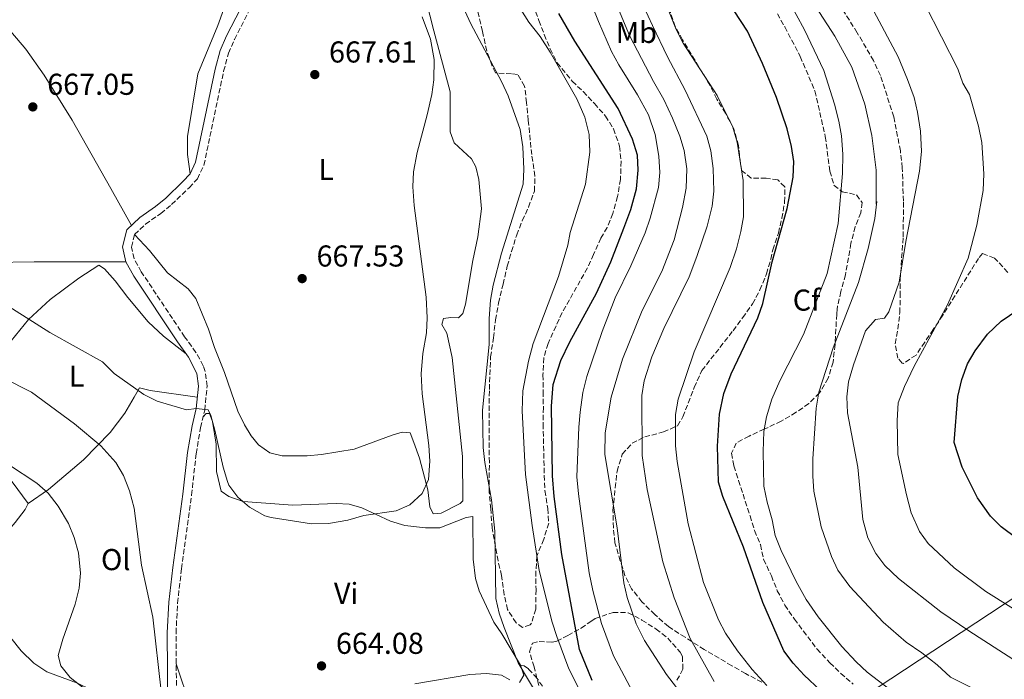
# Model space of a CAD drawing. Units: metres. Extents: x 553012 to 556451, y 4710129 to 4712468.
# Drawn here: x 553792 to 554118, y 4710998 to 4711217 of the extents above; entities that cross this region are included whole.
import ezdxf
from ezdxf.enums import TextEntityAlignment as Align

# ---------------------------------------------------------------- set-up
doc = ezdxf.new("R2010")
doc.units = ezdxf.units.M
doc.header["$MEASUREMENT"] = 0
doc.linetypes.add('DGN Style 3', pattern=[2.435891, 1.739922, -0.695969])
for name, color, linetype, lineweight in [('Camino', 7, 'DGN Style 3', 0), ('Cota de punto acotado terreno', 7, 'Continuous', 0), ('Curva de nivel directora', 30, 'Continuous', 30), ('Curva de nivel intermedia', 30, 'Continuous', 0), ('Etiqueta de uso rústico', 92, 'Continuous', 0), ('Etiqueta de zona arbolada', 92, 'Continuous', 0), ('Límite de municipio', 7, 'Continuous', 0), ('Línea de cambio de uso (parcela vista)', 92, 'Continuous', 0), ('Margen derecho', 7, 'Continuous', 0), ('Punto acotado terreno (símbolo)', 7, 'Continuous', 0), ('Senda', 7, 'DGN Style 3', 0), ('Zona arbolada', 92, 'DGN Style 3', 0)]:
    doc.layers.add(name, color=color, linetype=linetype, lineweight=lineweight)
doc.styles.add('Style-Arial', font='arial.ttf')

# ---------------------------------------------------------------- blocks, each defined once
blk = doc.blocks.new('5PATER')
at = {"layer": 'Punto acotado terreno (símbolo)', "linetype": 'Continuous', "lineweight": 0}
h = blk.add_hatch(color=51, dxfattribs=at)
edge = h.paths.add_edge_path()
edge.add_ellipse((0, 0), major_axis=(-0.11, -0.111), ratio=0.999422, start_angle=0, end_angle=360)

msp = doc.modelspace()

# ---------------------------------------------------------------- linework, layer by layer
at = {"layer": 'Camino', "color": 7, "linetype": 'DGN Style 3', "lineweight": 0}
msp.add_polyline3d([(553843.58, 4710988.55, 660.04), (553843.39, 4711013.2, 661.28), (553843.9, 4711023.18, 661.56), (553845.22, 4711034.57, 662.01), (553848.55, 4711058.96, 663.44), (553850.07, 4711072.72, 664.04), (553851.55, 4711081.36, 664.72), (553852.91, 4711087.2, 665.32), (553853.71, 4711095.12, 666.16), (553853.11, 4711100.04, 666.53), (553852.44, 4711101.92, 666.68), (553850.02, 4711106.3, 667.05), (553846.26, 4711111.47, 667.24), (553831.88, 4711133.05, 667.44), (553829.48, 4711137.44, 667.36), (553828.6, 4711141.28, 667.36), (553829.64, 4711145.44, 667.28), (553833.27, 4711148.88, 667.28), (553838.32, 4711152.4, 667.28), (553841.92, 4711155.36, 667.28), (553847.76, 4711160.96, 667.32), (553850.48, 4711163.92, 667.4), (553852.67, 4711168.43, 667.4), (553859.19, 4711199.62, 667.31), (553860.83, 4711205.53, 667.36), (553862.79, 4711210.15, 667.4), (553872.04, 4711228.16, 667.44)], dxfattribs=at)
at = {"layer": 'Curva de nivel directora', "color": 30, "linetype": 'Continuous', "lineweight": 30, "flags": 128}
for points, elevation in [([(554057.24, 4710994.2), (554051.75, 4710999.28), (554048.11, 4711003.28), (554045.08, 4711007.28), (554038.11, 4711023.37), (554031.63, 4711041.76), (554024.83, 4711058.48), (554023.41, 4711063.28), (554023.07, 4711075.2), (554023.69, 4711085.86), (554025.14, 4711092.71), (554027.56, 4711099.23), (554036.39, 4711117.84), (554038.11, 4711122.54), (554041.15, 4711136.38), (554046.2, 4711154.08), (554048.12, 4711164.48), (554048.32, 4711169.68), (554047.63, 4711174.63), (554046.16, 4711180.48), (554042.58, 4711190.86), (554038, 4711202.16), (554032.96, 4711212.88), (554026.2, 4711223.12)], 625), ([(553981.43, 4710997.52), (553977.22, 4711007.82), (553971.43, 4711039.33), (553968.89, 4711058.5), (553968.27, 4711065.36), (553967.98, 4711088.52), (553968.51, 4711095.69), (553971.03, 4711103.6), (553974.03, 4711109.84), (553982.92, 4711125.92), (553987.68, 4711136.32), (553992, 4711147.52), (553994.28, 4711153.76), (553996.16, 4711160.56), (553996.68, 4711166.8), (553996.49, 4711171.8), (553994.83, 4711177.08), (553990.04, 4711187.2), (553975.76, 4711209.52), (553970.45, 4711218.7)], 650), ([(554122.35, 4711044.64), (554117.11, 4711048.48), (554113.59, 4711052.03), (554109.27, 4711058.08), (554104.27, 4711068.25), (554101.59, 4711076.48), (554102.73, 4711091.69), (554104.11, 4711097.36), (554106.03, 4711102.48), (554108.5, 4711106.83), (554112.59, 4711112.32), (554117.11, 4711116.72), (554130.69, 4711125.9)], 600)]:
    msp.add_lwpolyline(points, dxfattribs=dict(at, elevation=elevation))
at = {"layer": 'Curva de nivel intermedia', "color": 30, "linetype": 'Continuous', "lineweight": 0, "flags": 128}
for points, elevation in [([(553990.28, 4711201.76), (553987.91, 4711206.16), (553983.52, 4711216.08), (553979.15, 4711227.14), (553972.65, 4711250.54), (553964.34, 4711272.91), (553959.24, 4711296.56), (553957.26, 4711307.83), (553956.86, 4711313.39), (553956.68, 4711350), (553957, 4711356.8), (553960.12, 4711379.92), (553962.63, 4711384.24), (553967.53, 4711388.18), (553979.08, 4711394.88)], 645), ([(554016.82, 4710985.58), (554006.14, 4710999.49), (553998.83, 4711010.8), (553996.11, 4711016.24), (553993.03, 4711025.04), (553991.96, 4711029.93), (553989.71, 4711048.08), (553985.63, 4711072.4), (553985.79, 4711079.68), (553987.75, 4711091.48), (553991.48, 4711104.04), (553998.09, 4711120.26), (554004.6, 4711133.12), (554008.68, 4711143.68), (554011.46, 4711154.38), (554012.67, 4711160.76), (554012.84, 4711167.2), (554012.04, 4711173.28), (554010.56, 4711178.06), (554008.15, 4711184.07), (554005.28, 4711190.16), (554001.8, 4711196.16), (553993.89, 4711211.46), (553981.36, 4711241.52)], 640), ([(553982.67, 4710960.08), (553956.92, 4711003.34), (553952.27, 4711015.04), (553950.63, 4711019.84), (553949.48, 4711024.71), (553949.15, 4711047.04), (553948.02, 4711057.39), (553945.83, 4711069.76), (553945.28, 4711074.73), (553945.03, 4711087.12), (553947.26, 4711108.89), (553947.24, 4711117.6), (553947.76, 4711123.68), (553948.66, 4711128.6), (553951.4, 4711139.28), (553958.52, 4711162.08), (553958.83, 4711167.08), (553958.44, 4711174.48), (553957.56, 4711180.24), (553953.6, 4711191.44), (553951.53, 4711195.99), (553941.12, 4711215.52), (553933.89, 4711231.39)], 660), ([(554062.95, 4711034.08), (554060.83, 4711038.61), (554057.4, 4711048.42), (554054.99, 4711060.24), (554054.64, 4711065.23), (554054.68, 4711071), (554055.73, 4711087.87), (554056.71, 4711093.12), (554061.47, 4711107.88), (554069.88, 4711129.52), (554073.04, 4711140.8), (554075.21, 4711150.74), (554075.92, 4711156.4), (554075.64, 4711155.52), (554075.64, 4711166.76), (554074.3, 4711178.23), (554071.9, 4711188.68), (554067.56, 4711200.96), (554061.96, 4711211.2), (554053.01, 4711225.1)], 615), ([(554021.96, 4710997.13), (554014, 4711011.42), (554008.67, 4711024.87), (554004.9, 4711036.87), (553999.76, 4711060.82), (553998.03, 4711072.08), (553997.95, 4711092), (553998.76, 4711096.93), (554001.23, 4711104.8), (554005.21, 4711114.26), (554013.6, 4711131.44), (554016.2, 4711138.08), (554019.64, 4711148.24), (554021.32, 4711154.88), (554021.85, 4711159.86), (554021.64, 4711167.28), (554020.84, 4711173.2), (554019.49, 4711178.02), (554012.36, 4711193.28), (554006.44, 4711204.4), (554001.49, 4711214.78), (553998.64, 4711220.96)], 635), ([(554044.2, 4711040.61), (554042.19, 4711045.6), (554041.15, 4711050.8), (554039.47, 4711056.64), (554038.43, 4711062), (554038.15, 4711073.48), (554038.39, 4711080.08), (554039.27, 4711085), (554041.07, 4711090.85), (554043.75, 4711096.88), (554051.59, 4711112.24), (554059.44, 4711132.48), (554063.04, 4711149.12), (554064.52, 4711165.68), (554064.6, 4711172.08), (554064.24, 4711178.16), (554063.34, 4711183.08), (554061.87, 4711188.67), (554058.28, 4711199.84), (554051.88, 4711213.36), (554046.43, 4711223.64)], 620), ([(554127.78, 4711017.14), (554112.03, 4711026.96), (554101.55, 4711034.88), (554092.91, 4711042.88), (554090.01, 4711046.95), (554087.33, 4711053.11), (554085.72, 4711059.08), (554082.87, 4711072.48), (554082.7, 4711083.72), (554082.99, 4711089.63), (554085.04, 4711095.03), (554088.31, 4711101.76), (554099.31, 4711122.08), (554106.24, 4711137.6), (554109.12, 4711148.48), (554111.24, 4711160.08), (554111.44, 4711165.6), (554110.71, 4711175.94), (554109.64, 4711181.38), (554106.64, 4711191.83), (554104.48, 4711195.68), (554102.82, 4711200.4), (554091.92, 4711221.63)], 605), ([(553785.78, 4711122.88), (553801.56, 4711112.94), (553818.96, 4711103.2), (553822.92, 4711099.36), (553832.71, 4711092.32), (553837.18, 4711090.15), (553846.84, 4711087.31), (553850.06, 4711087.68), (553854.03, 4711087.28), (553854.91, 4711085.36), (553856.27, 4711080.55), (553859.03, 4711068.24), (553860.47, 4711063.46), (553860.95, 4711062.32), (553863.91, 4711058.29), (553867.72, 4711054.96), (553872.89, 4711052.15), (553874.91, 4711051.52), (553888.39, 4711049.44), (553893.95, 4711049.6), (553900.43, 4711050.64), (553905.71, 4711052.24), (553916.39, 4711053.76), (553920.98, 4711055.76), (553925.11, 4711059.52), (553927.17, 4711064.12), (553927.6, 4711070.2), (553927.28, 4711075.39), (553925.04, 4711092.58), (553924.71, 4711099.16), (553925.29, 4711105.93), (553926.52, 4711112.8), (553926.73, 4711117.8), (553926.43, 4711124.6), (553922.36, 4711155.04), (553922, 4711161.2), (553922.23, 4711166.19), (553923.38, 4711172.6), (553926.76, 4711185.12), (553928.24, 4711191.84), (553928.97, 4711196.79), (553929.04, 4711203.48), (553927.88, 4711210.18), (553925.08, 4711217.68)], 665), ([(553978.55, 4710991.68), (553973.73, 4711001.34), (553969.75, 4711012.08), (553968.18, 4711016.83), (553963.91, 4711033.92), (553961.51, 4711048.88), (553959.33, 4711065.77), (553958.19, 4711086.96), (553958.51, 4711093.52), (553960.32, 4711103.38), (553961.87, 4711109.23), (553970.24, 4711131.52), (553973.37, 4711141.85), (553974.2, 4711146.08), (553979.28, 4711162.08), (553980.71, 4711172.74), (553980.47, 4711178.59), (553979.01, 4711184.35), (553976.4, 4711190.4), (553967.56, 4711205.92), (553964.24, 4711211.12), (553960.4, 4711215.84), (553957.79, 4711220.11)], 655), ([(554039.38, 4710995.87), (554034.54, 4711001.09), (554029.63, 4711007.36), (554025.71, 4711013.2), (554023.41, 4711017.64), (554018.35, 4711030), (554013.27, 4711049.42), (554009.63, 4711070.08), (554009.11, 4711075.36), (554009.07, 4711085.76), (554009.99, 4711090.8), (554015.27, 4711106.48), (554027.21, 4711134.47), (554029.32, 4711140.72), (554030.8, 4711146.4), (554031.64, 4711151.33), (554031.52, 4711163.36), (554029.52, 4711176.08), (554028.16, 4711181.04), (554022.95, 4711191.53), (554011.6, 4711208.95), (554009.3, 4711213.4), (554006.92, 4711219.52)], 630), ([(554127.86, 4711000.09), (554106.39, 4711013.92), (554097.1, 4711020.3), (554083.07, 4711031.28), (554078.55, 4711035.6), (554075.61, 4711039.64), (554072.88, 4711044.85), (554071.27, 4711050.94), (554069.65, 4711068.26), (554066.23, 4711086.24), (554065.99, 4711091.6), (554066.54, 4711096.57), (554068.2, 4711102.23), (554072.15, 4711113.44), (554075.43, 4711117.2), (554078.47, 4711117.68), (554079.91, 4711119.76), (554083.34, 4711129.62), (554085.56, 4711143.12), (554090.04, 4711166.48), (554090.68, 4711172.96), (554090.36, 4711179.68), (554089.44, 4711186), (554088.25, 4711190.86), (554086.13, 4711196.86), (554082.96, 4711204.32), (554074.88, 4711219.52)], 610), ([(553996.63, 4710990.56), (553988.55, 4711005.69), (553984.61, 4711016.42), (553981.66, 4711027.33), (553980.43, 4711033.2), (553976.91, 4711059.36), (553976.43, 4711065.04), (553976.99, 4711081.52), (553977.44, 4711086.5), (553978.39, 4711093.02), (553979.64, 4711098.3), (553984.83, 4711113.28), (553989.08, 4711124.4), (553994.32, 4711135.04), (553999, 4711146), (554000.76, 4711150.88), (554003.44, 4711161.04), (554003.95, 4711166.02), (554003.62, 4711171.46), (554002.37, 4711178.59), (554000.13, 4711185.09), (553996.52, 4711191.76), (553990.28, 4711201.76)], 645), ([(553786.04, 4711097.92), (553795.48, 4711093.12), (553809.67, 4711082.64), (553818.43, 4711075.36)], 660), ([(553818.43, 4711075.36), (553823.39, 4711069.84), (553825.93, 4711065.53), (553828, 4711060.4), (553829.48, 4711054.67), (553831.91, 4711035.79), (553835.67, 4711018.46), (553838.51, 4710994)], 660), ([(553787.81, 4711069.14), (553797.27, 4711062.96), (553801, 4711059.63), (553804.27, 4711055.28), (553807.75, 4711049.52), (553809.6, 4711044.88), (553811.03, 4711039.84), (553811.71, 4711033.12), (553811.22, 4711028.15), (553809.91, 4711022.75), (553805.83, 4711011.2), (553804.35, 4711005.76), (553805.23, 4711002.4), (553808.31, 4710998.44), (553814.99, 4710993.12)], 655), ([(554125.07, 4710972.57), (554091.35, 4710987.52), (554082.53, 4710992.77), (554072.71, 4711000.24), (554069.04, 4711003.63), (554064.31, 4711008.72), (554056.39, 4711018.56), (554052.51, 4711024.32), (554049.15, 4711030.32), (554044.2, 4711040.61)], 620), ([(554125.31, 4710986.8), (554108.27, 4710994.64), (554100.31, 4710998.64), (554095.95, 4711002.64), (554090.87, 4711006.64), (554085.67, 4711010.16), (554078.04, 4711016.79), (554066.98, 4711028.72), (554062.95, 4711034.08)], 615)]:
    msp.add_lwpolyline(points, dxfattribs=dict(at, elevation=elevation))
at = {"layer": 'Límite de municipio', "color": 7, "linetype": 'Continuous', "lineweight": 0}
msp.add_polyline3d([(553773.75, 4710666.28, 610.23), (553801.39, 4710711.6, 611.81), (553830.9, 4710759.12, 616.25), (553859.08, 4710802.16, 622.22), (553881.5, 4710839.77, 628.56), (553907.31, 4710879.98, 640.04), (553932.73, 4710920.94, 653.81), (553956.29, 4710958.95, 663.71), (554009.83, 4710973.79, 645.77), (554060.21, 4710986.8, 627.16), (554071.19, 4710991.8, 622.86), (554141.52, 4711038.19, 598.57), (554191.7, 4711072.43, 584.99), (554204.33, 4711077.46, 581.79), (554238.96, 4711090.34, 574.98), (554284.55, 4711109, 565.52), (554326.98, 4711127.09, 562.1), (554358.44, 4711139.16, 564.3), (554397.97, 4711155.18, 573.57), (554468.2, 4711183.63, 590.41), (554535.25, 4711212.04, 600.04)], dxfattribs=at)
at = {"layer": 'Línea de cambio de uso (parcela vista)', "color": 92, "linetype": 'Continuous', "lineweight": 0}
for points in [[(553875.28, 4711399.2, 665.92), (553875.64, 4711386.88, 665.6), (553876.68, 4711380.4, 665.52), (553880.48, 4711368.24, 664.88), (553881.84, 4711361.6, 664.56), (553882.24, 4711356.56, 664.52), (553882.12, 4711349.28, 664.56), (553880.88, 4711324.72, 664.16), (553881, 4711312.08, 664.12), (553880.36, 4711303.92, 664.2), (553877.6, 4711285.76, 664.68), (553876.04, 4711273.04, 665), (553875.12, 4711268.56, 665.88), (553871.12, 4711252.72, 666.76), (553867.76, 4711241.6, 667.2), (553865.96, 4711236.8, 667.2), (553862.04, 4711228, 667.28), (553857.24, 4711214.8, 667.52), (553850.68, 4711198.72, 667.16), (553847.2, 4711177.92, 667.04), (553847.24, 4711171.92, 667.2), (553848.06, 4711165.57, 667.4)], [(553756.88, 4711242.96, 664.2), (553765.28, 4711233.92, 666.03), (553769.04, 4711229.52, 666.18), (553773.68, 4711224.8, 666.75), (553783.56, 4711218.08, 667.05), (553788.64, 4711212.72, 666.99), (553793.6, 4711206.88, 666.93), (553799.6, 4711198.24, 667.14), (553808.96, 4711183.36, 667.05), (553821.8, 4711160.72, 667.56), (553828.64, 4711148.47, 667.28)], [(553922.28, 4711239.12, 663.04), (553928.96, 4711212.96, 664.08), (553934.4, 4711192.8, 664.2), (553934.32, 4711179.44, 663.84), (553935.64, 4711175.84, 663.68), (553941.4, 4711170.56, 663.36), (553942.84, 4711167.92, 663.16), (553943.88, 4711163.68, 663.16), (553944.8, 4711154, 662.52), (553943.48, 4711144.64, 662.72), (553941.84, 4711136.8, 662.6), (553939.44, 4711122.32, 662.76), (553938.56, 4711119.2, 662.8), (553937.08, 4711117.84, 663.28), (553934.56, 4711117.92, 663.52), (553932.12, 4711117.6, 663.64), (553931.6, 4711115.6, 663.8), (553933.28, 4711112.72, 664.12), (553935.03, 4711104.64, 663.4), (553938.47, 4711071.84, 663.6), (553938.51, 4711057.12, 663.48), (553937.63, 4711056.24, 663.88), (553931.35, 4711052.96, 664.32), (553928.67, 4711052.8, 664.68), (553927.63, 4711055.04, 664.84), (553926.99, 4711060.72, 665.2), (553924.19, 4711071.2, 665.4), (553922.31, 4711076.4, 665.88), (553921.03, 4711079.6, 665.76), (553918.39, 4711079.84, 666), (553915.15, 4711078.88, 666.32), (553902.51, 4711074.24, 666.24), (553891.67, 4711072.4, 666.28), (553886.91, 4711072, 666.36), (553878.59, 4711072, 666.36), (553874.51, 4711073.04, 666.44), (553870.79, 4711075.68, 666.52), (553868.31, 4711078.64, 666.48), (553866.11, 4711082.24, 666.72), (553863.95, 4711086.88, 666.88), (553859.52, 4711099.68, 667.28), (553856.12, 4711108, 668.08), (553854.12, 4711114.08, 668.12), (553850, 4711124.16, 667.88), (553847.4, 4711127.36, 667.64), (553840.6, 4711132.72, 667.64), (553834.56, 4711140.16, 667.36), (553829.64, 4711145.44, 667.28)], [(553826.75, 4711136.41, 667.36), (553796.36, 4711136.32, 666.76), (553782.16, 4711136.16, 666.16), (553771.24, 4711137.12, 665.76), (553767.32, 4711138.64, 665.64)], [(553846.77, 4711105.86, 667.09), (553839.28, 4711111.68, 667.1), (553834.2, 4711116.48, 667.18), (553827.4, 4711124.48, 667.18), (553823.2, 4711130.08, 667.1), (553819.64, 4711134, 667.02), (553817.76, 4711135.28, 666.94), (553811.2, 4711130.96, 666.86), (553801.6, 4711123.92, 665.5), (553794.4, 4711117.28, 663.86), (553785.88, 4711106.64, 661.82), (553777.48, 4711097.2, 658.82), (553774.08, 4711091.76, 656.58), (553772.71, 4711086.08, 655.66), (553774.31, 4711082.32, 655.58), (553777.99, 4711077.12, 655.42), (553789.03, 4711063.44, 654.06), (553794.39, 4711056.24, 652.9)], [(553794.39, 4711056.24, 652.9), (553801.07, 4711060.88, 654.66), (553812.67, 4711070.72, 657.66), (553821.51, 4711079.76, 661.46), (553826.39, 4711086.16, 663.38), (553829.47, 4711091.52, 664.38), (553831.27, 4711094.56, 664.62), (553834.87, 4711093.68, 664.82), (553850.44, 4711091.47, 665.75)], [(553852.39, 4711084.97, 665.09), (553853.43, 4711086.08, 665.45), (553854.55, 4711086.08, 665.57), (553855.51, 4711083.36, 665.65), (553856.67, 4711075.84, 665.49), (553856.83, 4711066.8, 665.17), (553858.39, 4711060.32, 665.21), (553860.87, 4711058.56, 665.33), (553865.67, 4711056.88, 665.13), (553882.15, 4711055.68, 665.21), (553896.55, 4711056.16, 665.33), (553900.83, 4711056, 665.21), (553905.03, 4711054.8, 665.17), (553914.51, 4711050.32, 664.69), (553919.35, 4711048.88, 664.53), (553926.19, 4711048.08, 663.97), (553930.91, 4711048.16, 663.73), (553939.71, 4711051.6, 662.93), (553941.83, 4711051.84, 662.77), (553941.95, 4711037.76, 662.57), (553942.71, 4711031.28, 662.53), (553943.99, 4711027.28, 662.33), (553948.83, 4711016.88, 662.29), (553951.51, 4711012.96, 662.37), (553957.71, 4711002.56, 662.29), (553958.79, 4710999.28, 662.49), (553957.39, 4710996.8, 662.49)], [(553794.39, 4711056.24, 652.9), (553793.31, 4711054.16, 652.46), (553790.03, 4711049.92, 651.66), (553786.55, 4711045.92, 651.34), (553784.75, 4711043.2, 651.1), (553786.43, 4711040.64, 651.22), (553787.99, 4711035.44, 651.5), (553787.79, 4711029.68, 652.06), (553786.43, 4711023.68, 652.3), (553786.63, 4711017.6, 652.54), (553788.59, 4711011.6, 652.78), (553791.99, 4711007.36, 653.14), (553796.23, 4711003.2, 653.86), (553800.59, 4711000.4, 654.42), (553810.67, 4710996.64, 655.54), (553815.19, 4710994.4, 655.94), (553819.67, 4710991.44, 656.06), (553823.51, 4710986.4, 656.02), (553825.11, 4710982.88, 655.94), (553826.71, 4710976.56, 656.18), (553829.59, 4710952.08, 656.42), (553831.99, 4710948.88, 656.58)], [(553846.67, 4710993.52, 661.57), (553844.95, 4710998.4, 661.41), (553843.47, 4711002.96, 660.76)], [(553954.19, 4710997.68, 662.65), (553951.39, 4710999.28, 662.89), (553946.39, 4710999.84, 663.01), (553940.87, 4710999.52, 663.13), (553922.59, 4710996.4, 664.37)]]:
    msp.add_polyline3d(points, dxfattribs=at)
at = {"layer": 'Margen derecho', "color": 7, "linetype": 'Continuous', "lineweight": 0}
msp.add_polyline3d([(553840.69, 4710988.62, 660.04), (553840.5, 4711013.26, 661.28), (553841.02, 4711023.42, 661.56), (553842.36, 4711034.93, 662.01), (553845.69, 4711059.32, 663.44), (553847.21, 4711073.13, 664.04), (553848.72, 4711081.93, 664.72), (553850.06, 4711087.68, 665.32), (553850.81, 4711095.09, 666.16), (553850.28, 4711099.37, 666.53), (553847.58, 4711104.75, 667.05), (553843.89, 4711109.81, 667.24), (553829.41, 4711131.56, 667.44), (553826.75, 4711136.41, 667.36), (553825.63, 4711141.31, 667.36), (553827.04, 4711146.96, 667.28), (553831.44, 4711151.12, 667.28), (553836.57, 4711154.71, 667.28), (553840, 4711157.52, 667.28), (553845.69, 4711162.98, 667.32), (553848.06, 4711165.57, 667.4), (553849.91, 4711169.37, 667.4), (553856.39, 4711200.31, 667.31), (553858.09, 4711206.48, 667.36), (553860.17, 4711211.37, 667.4), (553869.41, 4711229.36, 667.44)], dxfattribs=at)
at = {"layer": 'Senda', "color": 7, "linetype": 'DGN Style 3', "lineweight": 0}
msp.add_polyline3d([(553957.71, 4711002.56, 662.29), (553958.87, 4711002.32, 661.05), (553960.35, 4711001.28, 660.37), (553962.59, 4710998.96, 659.73), (553965.48, 4710994.96, 658.92)], dxfattribs=at)
at = {"layer": 'Zona arbolada', "color": 92, "linetype": 'DGN Style 3', "lineweight": 0}
for points in [[(554119.32, 4711132.88, 602.12), (554116.09, 4711136.5, 603.07), (554114.92, 4711137.6, 603.36), (554110.92, 4711139.12, 604.16), (554109.64, 4711137.52, 604.68), (554097.79, 4711118.64, 604.8), (554094.63, 4711113.92, 604.72), (554091.83, 4711109.68, 604.24), (554088.91, 4711105.44, 604.48), (554084.71, 4711102.64, 605.69), (554084.31, 4711102.72, 605.76), (554082.87, 4711104.4, 605.56), (554082.03, 4711109.2, 606.68), (554082.9, 4711114.1, 607.14), (554083.55, 4711119.52, 608.04), (554083.67, 4711124.96, 608.28), (554083.68, 4711130.4, 609), (554084.12, 4711137.68, 609.12), (554084.68, 4711144.64, 609.8), (554084.72, 4711156.48, 610.6), (554084.36, 4711167.55, 611.16), (554083.72, 4711173.17, 611.83), (554081.55, 4711184.5, 611.73), (554077.1, 4711198.14, 612.27), (554074.76, 4711203.12, 612.48), (554069.41, 4711212.36, 612.6), (554060.15, 4711227.01, 612.29)], [(554119.32, 4711132.88, 602.12), (554116.09, 4711136.5, 603.07), (554114.92, 4711137.6, 603.36), (554110.92, 4711139.12, 604.16), (554109.64, 4711137.52, 604.68), (554097.79, 4711118.64, 604.8), (554094.63, 4711113.92, 604.72), (554091.83, 4711109.68, 604.24), (554088.91, 4711105.44, 604.48), (554084.71, 4711102.64, 605.69), (554084.31, 4711102.72, 605.76), (554082.87, 4711104.4, 605.56), (554082.03, 4711109.2, 606.68), (554082.9, 4711114.1, 607.14), (554083.55, 4711119.52, 608.04), (554083.67, 4711124.96, 608.28), (554083.68, 4711130.4, 609), (554084.12, 4711137.68, 609.12), (554084.68, 4711144.64, 609.8), (554084.72, 4711156.48, 610.6), (554084.36, 4711167.55, 611.16), (554083.72, 4711173.17, 611.83), (554081.55, 4711184.5, 611.73), (554077.1, 4711198.14, 612.27), (554074.76, 4711203.12, 612.48), (554069.41, 4711212.36, 612.6), (554060.15, 4711227.01, 612.29)], [(553961.77, 4711221.63, 654.03), (553963.8, 4711216.4, 654.97), (553965.58, 4711211.75, 655.36), (553967.55, 4711206.98, 655.37), (553969.87, 4711202.43, 655.17), (553974.84, 4711196.24, 655.09), (553978.46, 4711192.82, 654.74), (553982.2, 4711188.87, 654.06), (553985.88, 4711184.72, 652.93), (553988.56, 4711180.48, 652.05), (553990.56, 4711174.72, 652.09), (553991.06, 4711169.74, 652.26), (553990.87, 4711163.73, 652.33), (553989.88, 4711158, 652.21), (553988.32, 4711152.4, 651.69), (553986.44, 4711147.78, 652.08), (553984.32, 4711144.24, 652.21), (553981.96, 4711138.8, 652.49), (553979.93, 4711134.33, 653.46), (553971.48, 4711119.52, 653.85), (553966.83, 4711109.28, 653.17), (553965.39, 4711104.48, 653.08), (553965.15, 4711098.89, 652.38), (553965.19, 4711093.36, 652.37), (553965.27, 4711088, 651.73), (553965.19, 4711082.64, 650.53), (553965.59, 4711065.52, 650.89), (553965.79, 4711060.48, 651.37), (553966.75, 4711054.56, 651.33), (553967.06, 4711049.63, 652.12), (553965.4, 4711044.32, 653.27), (553963.11, 4711038.72, 654.65), (553962.78, 4711033.73, 654.9), (553962.83, 4711027.59, 655.53), (553962.75, 4711021.2, 657.01), (553961.29, 4711016.53, 657.7), (553960.87, 4711016, 657.81), (553958.39, 4711015.04, 658.69), (553956.23, 4711016.64, 659.05), (553953.39, 4711021.04, 659.57), (553952.31, 4711025.92, 659.81), (553951.43, 4711032.32, 660.01), (553950.23, 4711037.13, 660.65), (553948.29, 4711047.98, 659.98), (553947.79, 4711054.4, 661.09), (553947.31, 4711059.84, 661.01), (553947.35, 4711069.82, 659.85), (553947.31, 4711082.08, 659.17), (553947.35, 4711094, 659.29), (553947.75, 4711104.83, 658.73), (553948.72, 4711111.2, 659.69), (553949.4, 4711117.12, 659.89), (553950.4, 4711122.72, 659.65), (553951.88, 4711128.96, 660.09), (553953.28, 4711134.96, 659.61), (553954.68, 4711139.76, 659.63), (553956.44, 4711145.28, 658.89), (553958.28, 4711150, 658.85), (553960.34, 4711154.52, 658.24), (553962.32, 4711159.84, 658.53), (553962.48, 4711164.84, 658.83), (553961.4, 4711171.92, 659.61), (553960.28, 4711183.28, 659.41), (553959.72, 4711189.2, 660.09), (553959.04, 4711194.64, 659.61), (553956.72, 4711198.56, 659.53), (553954.68, 4711198.72, 660.29), (553949.36, 4711199.04, 660.29), (553948.16, 4711201.6, 660.45), (553946.49, 4711206.32, 660.23), (553945.04, 4711212.88, 659.57), (553942.8, 4711222.77, 659.74)], [(553961.77, 4711221.63, 654.03), (553963.8, 4711216.4, 654.97), (553965.58, 4711211.75, 655.36), (553967.55, 4711206.98, 655.37), (553969.87, 4711202.43, 655.17), (553974.84, 4711196.24, 655.09), (553978.46, 4711192.82, 654.74), (553982.2, 4711188.87, 654.06), (553985.88, 4711184.72, 652.93), (553988.56, 4711180.48, 652.05), (553990.56, 4711174.72, 652.09), (553991.06, 4711169.74, 652.26), (553990.87, 4711163.73, 652.33), (553989.88, 4711158, 652.21), (553988.32, 4711152.4, 651.69), (553986.44, 4711147.78, 652.08), (553984.32, 4711144.24, 652.21), (553981.96, 4711138.8, 652.49), (553979.93, 4711134.33, 653.46), (553971.48, 4711119.52, 653.85), (553966.83, 4711109.28, 653.17), (553965.39, 4711104.48, 653.08), (553965.15, 4711098.89, 652.38), (553965.19, 4711093.36, 652.37), (553965.27, 4711088, 651.73), (553965.19, 4711082.64, 650.53), (553965.59, 4711065.52, 650.89), (553965.79, 4711060.48, 651.37), (553966.75, 4711054.56, 651.33), (553967.06, 4711049.63, 652.12), (553965.4, 4711044.32, 653.27), (553963.11, 4711038.72, 654.65), (553962.78, 4711033.73, 654.9), (553962.83, 4711027.59, 655.53), (553962.75, 4711021.2, 657.01), (553961.29, 4711016.53, 657.7), (553960.87, 4711016, 657.81), (553958.39, 4711015.04, 658.69), (553956.23, 4711016.64, 659.05), (553953.39, 4711021.04, 659.57), (553952.31, 4711025.92, 659.81), (553951.43, 4711032.32, 660.01), (553950.23, 4711037.13, 660.65), (553948.29, 4711047.98, 659.98), (553947.79, 4711054.4, 661.09), (553947.31, 4711059.84, 661.01), (553947.35, 4711069.82, 659.85), (553947.31, 4711082.08, 659.17), (553947.35, 4711094, 659.29), (553947.75, 4711104.83, 658.73), (553948.72, 4711111.2, 659.69), (553949.4, 4711117.12, 659.89), (553950.4, 4711122.72, 659.65), (553951.88, 4711128.96, 660.09), (553953.28, 4711134.96, 659.61), (553954.68, 4711139.76, 659.63), (553956.44, 4711145.28, 658.89), (553958.28, 4711150, 658.85), (553960.34, 4711154.52, 658.24), (553962.32, 4711159.84, 658.53), (553962.48, 4711164.84, 658.83), (553961.4, 4711171.92, 659.61), (553960.28, 4711183.28, 659.41), (553959.72, 4711189.2, 660.09), (553959.04, 4711194.64, 659.61), (553956.72, 4711198.56, 659.53), (553954.68, 4711198.72, 660.29), (553949.36, 4711199.04, 660.29), (553948.16, 4711201.6, 660.45), (553946.49, 4711206.32, 660.23), (553945.04, 4711212.88, 659.57), (553942.8, 4711222.77, 659.74)], [(554037.79, 4710996.96, 630.97), (554032.35, 4710999.76, 632.17), (554027.79, 4711002.4, 634.17), (554018.63, 4711007.76, 634.45), (554012.28, 4711011.81, 635.03), (554006.75, 4711015.36, 636.97), (554002.27, 4711019.36, 638.25), (553997.99, 4711023.6, 638.53), (553994.55, 4711027.84, 639.73), (553992.34, 4711032.33, 639.69), (553990.79, 4711037.16, 639.86), (553989.03, 4711043.2, 639.53), (553988.5, 4711048.16, 639.17), (553988.37, 4711053.96, 639.06), (553989.11, 4711061.44, 639.05), (553989.71, 4711066.96, 637.93), (553991.47, 4711072.56, 636.41), (553994.71, 4711076.16, 634.97), (553998.89, 4711078.28, 633.2), (554005.11, 4711079.92, 630.81), (554009.79, 4711082, 629.21), (554011.59, 4711084.96, 628.81), (554015.31, 4711094.72, 628.53), (554017.87, 4711100.32, 627.13), (554028.19, 4711113.52, 625.77), (554031.39, 4711117.76, 625.77), (554034.68, 4711122.4, 625.17), (554037.12, 4711127.04, 625.49), (554039.32, 4711132.4, 624.89), (554040.7, 4711137.21, 624.94), (554041.4, 4711140.32, 624.65), (554043.28, 4711145.92, 624.93), (554044.37, 4711150.8, 625.03), (554045.32, 4711156.16, 626.09), (554045.36, 4711161.28, 626.85), (554043.04, 4711163.52, 628.21), (554039.2, 4711164.16, 629.05), (554034.2, 4711164.16, 629.17), (554031.16, 4711166.56, 629.01), (554030.68, 4711169.12, 629.65), (554030, 4711174.96, 630.05), (554028.4, 4711180.72, 629.65), (554025.72, 4711185.68, 630.13), (554022.8, 4711190.32, 629.61), (554020.63, 4711194.83, 629.57), (554011.44, 4711210, 629.41), (554009.05, 4711214.39, 629.65), (554007.31, 4711219.54, 629.12)], [(554044.37, 4711150.8, 625.03), (554045.32, 4711156.16, 626.09), (554045.36, 4711161.28, 626.85), (554043.04, 4711163.52, 628.21), (554039.2, 4711164.16, 629.05), (554034.2, 4711164.16, 629.17), (554031.16, 4711166.56, 629.01), (554030.68, 4711169.12, 629.65), (554030, 4711174.96, 630.05), (554028.4, 4711180.72, 629.65), (554025.72, 4711185.68, 630.13), (554022.8, 4711190.32, 629.61), (554020.63, 4711194.83, 629.57), (554011.44, 4711210, 629.41), (554009.05, 4711214.39, 629.65), (554007.31, 4711219.54, 629.12)], [(554042.9, 4711218.67, 623.41), (554045.38, 4711214.29, 623.3), (554050.51, 4711204.47, 623.06), (554055.36, 4711193.04, 622.65), (554058.82, 4711177.89, 622.14), (554060.36, 4711166.48, 620.81), (554061.72, 4711161.7, 620.5), (554064.44, 4711159.6, 619.69), (554069.13, 4711158.6, 618.3), (554071.04, 4711156, 617.77), (554070.6, 4711152.64, 617.85), (554068.75, 4711148, 617.51), (554067.33, 4711142.51, 617.57), (554065.51, 4711132.06, 617.1), (554063.96, 4711126.48, 617.09), (554062.87, 4711121.59, 616.77), (554062.75, 4711120.72, 616.65), (554062.59, 4711118.96, 615.61), (554062.07, 4711108.94, 614.39), (554061.39, 4711103.12, 614.33), (554059.75, 4711097.76, 614.29), (554056.87, 4711092.88, 616.05), (554053.37, 4711089.33, 616.34), (554049.1, 4711086.44, 617.19), (554044.22, 4711083.52, 618.59), (554038.55, 4711080.88, 620.65), (554033.51, 4711078.56, 620.89), (554029.27, 4711076.25, 622.07), (554027.71, 4711072.88, 622.13), (554028.51, 4711068.64, 622.93), (554030, 4711063.87, 622.93), (554033.83, 4711052.16, 623.89), (554035.35, 4711047.2, 623.73), (554037.27, 4711042.56, 623.25), (554038.33, 4711037.68, 622.94), (554040.91, 4711032.16, 622.65), (554042.87, 4711027.28, 623.01), (554045.39, 4711022.48, 623.77), (554048.55, 4711017.84, 623.25), (554056.07, 4711007.92, 623.77), (554060.35, 4711003.36, 623.05), (554063.92, 4710999.85, 622.88), (554068.11, 4710996.24, 623.69)], [(554042.9, 4711218.67, 623.41), (554045.38, 4711214.29, 623.3), (554050.51, 4711204.47, 623.06), (554055.36, 4711193.04, 622.65), (554058.82, 4711177.89, 622.14), (554060.36, 4711166.48, 620.81), (554061.72, 4711161.7, 620.5), (554064.44, 4711159.6, 619.69), (554069.13, 4711158.6, 618.3), (554071.04, 4711156, 617.77), (554070.6, 4711152.64, 617.85), (554068.75, 4711148, 617.51), (554067.33, 4711142.51, 617.57), (554065.51, 4711132.06, 617.1), (554063.96, 4711126.48, 617.09), (554062.87, 4711121.59, 616.77), (554062.75, 4711120.72, 616.65), (554062.59, 4711118.96, 615.61), (554062.07, 4711108.94, 614.39), (554061.39, 4711103.12, 614.33), (554059.75, 4711097.76, 614.29), (554056.87, 4711092.88, 616.05), (554053.37, 4711089.33, 616.34), (554049.1, 4711086.44, 617.19), (554044.22, 4711083.52, 618.59), (554038.55, 4711080.88, 620.65), (554033.51, 4711078.56, 620.89), (554029.27, 4711076.25, 622.07), (554027.71, 4711072.88, 622.13), (554028.51, 4711068.64, 622.93), (554030, 4711063.87, 622.93), (554033.83, 4711052.16, 623.89), (554035.35, 4711047.2, 623.73), (554037.27, 4711042.56, 623.25), (554038.33, 4711037.68, 622.94), (554040.91, 4711032.16, 622.65), (554042.87, 4711027.28, 623.01), (554045.39, 4711022.48, 623.77), (554048.55, 4711017.84, 623.25), (554056.07, 4711007.92, 623.77), (554060.35, 4711003.36, 623.05), (554063.92, 4710999.85, 622.88), (554068.11, 4710996.24, 623.69)], [(554032.35, 4710999.76, 632.17), (554027.79, 4711002.4, 634.17), (554018.63, 4711007.76, 634.45), (554012.28, 4711011.81, 635.03), (554006.75, 4711015.36, 636.97), (554002.27, 4711019.36, 638.25), (553997.99, 4711023.6, 638.53), (553994.55, 4711027.84, 639.73), (553992.34, 4711032.33, 639.69), (553990.79, 4711037.16, 639.86), (553989.03, 4711043.2, 639.53), (553988.5, 4711048.16, 639.17), (553988.37, 4711053.96, 639.06), (553989.11, 4711061.44, 639.05), (553989.71, 4711066.96, 637.93), (553991.47, 4711072.56, 636.41), (553994.71, 4711076.16, 634.97), (553998.89, 4711078.28, 633.2), (554005.11, 4711079.92, 630.81), (554009.79, 4711082, 629.21), (554011.59, 4711084.96, 628.81), (554015.31, 4711094.72, 628.53), (554017.87, 4711100.32, 627.13), (554028.19, 4711113.52, 625.77), (554031.39, 4711117.76, 625.77), (554034.68, 4711122.4, 625.17), (554037.12, 4711127.04, 625.49), (554039.32, 4711132.4, 624.89), (554040.7, 4711137.21, 624.94), (554041.4, 4711140.32, 624.65), (554043.28, 4711145.92, 624.93), (554044.37, 4711150.8, 625.03)], [(553964.35, 4710993.44, 660.05), (553962.19, 4711002, 663.49), (553960.67, 4711007.04, 661.73), (553961.67, 4711009.84, 659.57), (553963.91, 4711010.4, 658.69), (553968.15, 4711010.25, 655.99), (553969.71, 4711010.56, 654.97), (553973.39, 4711012.4, 652.37), (553977.83, 4711014.88, 647.13), (553980.98, 4711017.1, 643.85), (553982.43, 4711018, 642.85), (553988.39, 4711020.08, 641.77), (553993.42, 4711019.98, 641.57), (553997.99, 4711017.52, 642.21), (554002.67, 4711014.56, 640.09), (554006.55, 4711011.54, 639.28), (554010.63, 4711006.85, 639.57), (554011.39, 4711005.44, 639.65), (554011.59, 4711001.2, 639.61), (554009.51, 4710997.44, 640.53)], [(553964.35, 4710993.44, 660.05), (553962.19, 4711002, 663.49), (553960.67, 4711007.04, 661.73), (553961.67, 4711009.84, 659.57), (553963.91, 4711010.4, 658.69), (553968.15, 4711010.25, 655.99), (553969.71, 4711010.56, 654.97), (553973.39, 4711012.4, 652.37), (553977.83, 4711014.88, 647.13), (553980.98, 4711017.1, 643.85), (553982.43, 4711018, 642.85), (553988.39, 4711020.08, 641.77), (553993.42, 4711019.98, 641.57), (553997.99, 4711017.52, 642.21), (554002.67, 4711014.56, 640.09), (554006.55, 4711011.54, 639.28), (554010.63, 4711006.85, 639.57), (554011.39, 4711005.44, 639.65), (554011.59, 4711001.2, 639.61), (554009.51, 4710997.44, 640.53)], [(554037.79, 4710996.96, 630.97), (554032.35, 4710999.76, 632.17)]]:
    msp.add_polyline3d(points, dxfattribs=at)

# ---------------------------------------------------------------- block references
at = {"layer": 'Punto acotado terreno (símbolo)', "color": 7, "linetype": 'Continuous', "lineweight": 0, "xscale": 10, "yscale": 10, "zscale": 10}
for p in [(553889.44, 4711198.48, 667.61), (553795.88, 4711187.76, 667.05), (553885.24, 4711130.8, 667.53), (553891.67, 4711002.32, 664.08)]:
    msp.add_blockref('5PATER', p, dxfattribs=at)

# ---------------------------------------------------------------- texts
at = {"layer": 'Cota de punto acotado terreno', "color": 7, "linetype": 'Continuous', "lineweight": 0, "style": 'Style-Arial'}
for s, p in [('667.61', (553894.16, 4711202.48, 667.61)), ('667.05', (553800.65, 4711191.76, 667.05)), ('667.53', (553890.01, 4711134.8, 667.53)), ('664.08', (553896.45, 4711006.32, 664.08))]:
    msp.add_text(s, height=7, dxfattribs=at).set_placement(p)
at = {"layer": 'Etiqueta de uso rústico', "color": 92, "linetype": 'Continuous', "lineweight": 0, "style": 'Style-Arial'}
for s, p in [('Mb', (553996.1302, 4711212.47, 639.31)), ('L', (553893.1914, 4711167.03, 666.66)), ('L', (553810.4314, 4711098.47, 662.83)), ('Ol', (553823.4046, 4711037.59, 657.24)), ('Vi', (553899.8489, 4711026.39, 664.5))]:
    msp.add_text(s, height=7, dxfattribs=at).set_placement(p, align=Align.MIDDLE_CENTER)
at = {"layer": 'Etiqueta de zona arbolada', "color": 92, "linetype": 'Continuous', "lineweight": 0, "style": 'Style-Arial'}
msp.add_text('Cf', height=7, dxfattribs=at).set_placement((554052.5995, 4711123.67, 621.6), align=Align.MIDDLE_CENTER)

doc.saveas('drawing.dxf')
